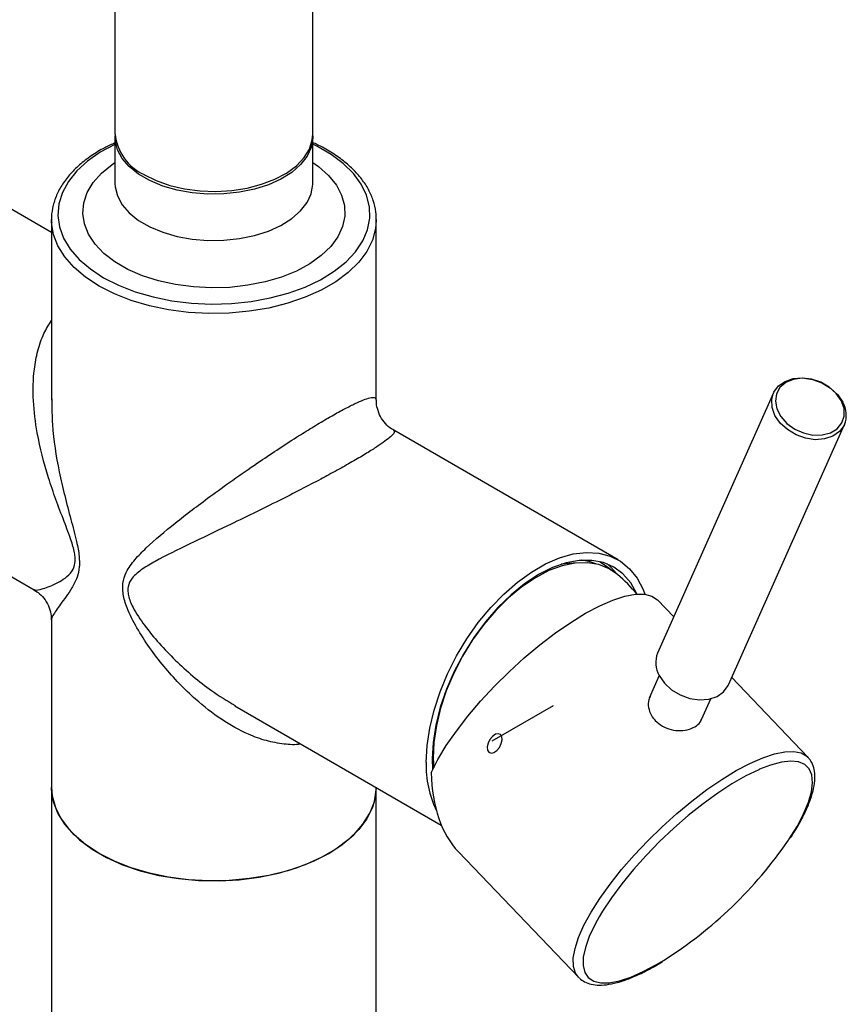
# Model space of a CAD drawing. Units: millimetres. Extents: x -2205 to 210, y -434 to 1760.
# Drawn here: x -20 to -9, y 228 to 242 of the extents above; entities that cross this region are included whole.
import ezdxf

# ---------------------------------------------------------------- set-up
doc = ezdxf.new("R2010")
doc.units = ezdxf.units.MM
doc.linetypes.add('CENTERX2', pattern=[20.32, 12.7, -2.54, 2.54, -2.54])

msp = doc.modelspace()

# ---------------------------------------------------------------- linework, layer by layer
at = {"color": 7, "linetype": 'Continuous', "lineweight": 25}
for p, q in [((-19.11, 251.39), (-19.11, 239.958)), ((-16.31, 239.958), (-16.31, 251.39)), ((-19.11, 239.918), (-19.11, 239.263)), ((-16.31, 239.263), (-16.31, 239.918)), ((-20.01, 238.569), (-21.181, 239.245)), ((-20.01, 238.75), (-20.01, 236.197)), ((-20.009, 238.714), (-20.01, 238.75)), ((-15.41, 236.198), (-15.41, 238.75)), ((-15.41, 238.75), (-15.41, 238.739)), ((-9.788, 236.298), (-11.428, 232.617)), ((-20.004, 236.214), (-20.003, 236.197)), ((-10.423, 232.169), (-8.783, 235.85)), ((-11.988, 233.938), (-15.163, 235.771)), ((-23.431, 235.348), (-20.256, 233.515)), ((-12.23, 233.905), (-12.24, 233.91)), ((-11.2, 233.129), (-11.431, 233.37)), ((-20.01, 233.087), (-20.01, 230.723)), ((-11.406, 232.299), (-11.547, 231.982)), ((-9.3, 231.144), (-10.378, 232.271)), ((-10.806, 231.679), (-10.675, 231.973)), ((-17.412, 231.873), (-14.49, 230.186)), ((-9.308, 231.153), (-9.3, 231.144)), ((-20.01, 230.723), (-20.01, 189.384)), ((-15.41, 189.384), (-15.41, 230.717)), ((-14.249, 229.806), (-12.55, 228.032)), ((-11.474, 228.186), (-11.457, 228.195)), ((-11.457, 228.195), (-11.357, 228.255)), ((-12.54, 228.023), (-12.55, 228.032))]:
    msp.add_line(p, q, dxfattribs=at)
at = {"color": 7, "linetype": 'CENTERX2'}
msp.add_line((-12.908, 231.871), (-13.776, 231.371), dxfattribs=at)
at = {"color": 8, "linetype": 'Continuous', "lineweight": 25}
msp.add_line((-11.442, 228.212), (-11.346, 228.269), dxfattribs=at)
at = {"color": 7, "linetype": 'Continuous', "lineweight": 25, "flags": 128}
for points in [[(-16.31, 239.938), (-16.31, 239.901), (-16.332, 239.772), (-16.391, 239.646), (-16.483, 239.528), (-16.608, 239.419), (-16.76, 239.324), (-16.938, 239.243), (-17.135, 239.181), (-17.347, 239.137), (-17.569, 239.114), (-17.794, 239.111), (-18.017, 239.129), (-18.232, 239.168), (-18.434, 239.226), (-18.617, 239.302), (-18.776, 239.394), (-18.908, 239.5), (-19.008, 239.616), (-19.075, 239.74), (-19.107, 239.869), (-19.109, 239.938)], [(-18.7, 239.387), (-18.528, 239.303), (-18.335, 239.235), (-18.126, 239.187), (-17.906, 239.158), (-17.681, 239.15), (-17.457, 239.164), (-17.24, 239.197), (-17.034, 239.251), (-16.846, 239.322), (-16.681, 239.41), (-16.542, 239.513), (-16.433, 239.627), (-16.357, 239.749), (-16.317, 239.877), (-16.31, 239.958)], [(-9.788, 236.298), (-9.782, 236.31), (-9.718, 236.397), (-9.624, 236.462), (-9.507, 236.501), (-9.375, 236.51), (-9.237, 236.49), (-9.102, 236.442), (-8.98, 236.368), (-8.878, 236.274), (-8.805, 236.167)], [(-8.827, 236.19), (-8.899, 236.293), (-8.999, 236.382), (-9.118, 236.451), (-9.25, 236.494), (-9.382, 236.508), (-9.507, 236.491), (-9.614, 236.447), (-9.696, 236.376), (-9.746, 236.286), (-9.761, 236.182), (-9.74, 236.072), (-9.684, 235.964), (-9.598, 235.867), (-9.487, 235.788), (-9.361, 235.732), (-9.228, 235.703), (-9.098, 235.704), (-8.981, 235.735), (-8.885, 235.793), (-8.819, 235.874), (-8.786, 235.972), (-8.789, 236.08), (-8.827, 236.19)], [(-14.704, 231.071), (-14.692, 231.309), (-14.654, 231.557), (-14.593, 231.812), (-14.508, 232.07), (-14.401, 232.326), (-14.273, 232.578), (-14.128, 232.82), (-13.966, 233.049), (-13.791, 233.261), (-13.605, 233.453), (-13.411, 233.622), (-13.213, 233.765), (-13.013, 233.881), (-12.815, 233.966), (-12.622, 234.021), (-12.436, 234.043), (-12.261, 234.033), (-12.099, 233.991), (-11.954, 233.917), (-11.826, 233.812), (-11.719, 233.679), (-11.634, 233.52), (-11.607, 233.451)], [(-11.995, 233.731), (-12.112, 233.811), (-12.259, 233.87), (-12.42, 233.897), (-12.594, 233.892), (-12.777, 233.854), (-12.966, 233.785), (-13.158, 233.685), (-13.35, 233.556), (-13.538, 233.401), (-13.719, 233.222), (-13.89, 233.022), (-14.048, 232.804), (-14.19, 232.573), (-14.315, 232.332), (-14.419, 232.085), (-14.501, 231.837), (-14.56, 231.592), (-14.595, 231.354), (-14.604, 231.126), (-14.598, 231.002)], [(-11.718, 233.45), (-11.722, 233.458), (-11.809, 233.612), (-11.918, 233.738), (-12.048, 233.834), (-12.196, 233.899), (-12.36, 233.93), (-12.537, 233.929), (-12.724, 233.894), (-12.917, 233.827), (-13.113, 233.729)], [(-12.601, 233.891), (-12.624, 233.891), (-12.793, 233.874)], [(-12.301, 233.881), (-12.381, 233.908), (-12.503, 233.932)], [(-12.242, 233.911), (-12.117, 233.823), (-12.091, 233.799)], [(-12.003, 233.738), (-12.095, 233.84), (-12.141, 233.879)], [(-13.113, 233.729), (-13.31, 233.6), (-13.503, 233.444), (-13.69, 233.264), (-13.866, 233.061), (-14.03, 232.84), (-14.178, 232.604), (-14.308, 232.358), (-14.418, 232.106), (-14.505, 231.852), (-14.568, 231.6), (-14.607, 231.354), (-14.62, 231.12), (-14.614, 230.97)], [(-14.634, 230.926), (-14.54, 231.112), (-14.42, 231.31), (-14.277, 231.516), (-14.114, 231.727), (-13.933, 231.94), (-13.737, 232.15), (-13.53, 232.355), (-13.315, 232.551), (-13.095, 232.735), (-12.875, 232.903), (-12.658, 233.052), (-12.447, 233.181), (-12.247, 233.287), (-12.06, 233.368), (-11.891, 233.423), (-11.74, 233.451), (-11.612, 233.451), (-11.508, 233.424), (-11.431, 233.37)], [(-11.406, 232.3), (-11.332, 232.193), (-11.231, 232.099), (-11.109, 232.026), (-10.974, 231.977), (-10.836, 231.957), (-10.704, 231.967), (-10.587, 232.005), (-10.493, 232.07), (-10.429, 232.158), (-10.423, 232.169)], [(-9.985, 230.974), (-9.997, 230.969), (-10.181, 230.88), (-10.375, 230.769), (-10.577, 230.637), (-10.784, 230.487), (-10.993, 230.322), (-11.199, 230.142), (-11.399, 229.953), (-11.591, 229.757), (-11.77, 229.557), (-11.935, 229.356), (-12.082, 229.157), (-12.209, 228.965), (-12.257, 228.885)], [(-20.01, 230.723), (-19.999, 230.598), (-19.954, 230.434), (-19.874, 230.274), (-19.759, 230.121), (-19.612, 229.977), (-19.435, 229.845), (-19.231, 229.727), (-19.002, 229.625), (-18.754, 229.54), (-18.489, 229.474), (-18.211, 229.428), (-17.926, 229.402), (-17.637, 229.396), (-17.35, 229.412), (-17.068, 229.448), (-16.796, 229.505), (-16.539, 229.581), (-16.3, 229.674), (-16.083, 229.785)], [(-15.41, 230.723), (-15.42, 230.598), (-15.465, 230.434), (-15.546, 230.274), (-15.66, 230.121), (-15.807, 229.977), (-15.984, 229.845), (-16.189, 229.727), (-16.417, 229.625), (-16.665, 229.54), (-16.93, 229.474), (-17.208, 229.428), (-17.493, 229.402), (-17.782, 229.396), (-18.069, 229.412), (-18.351, 229.448), (-18.623, 229.505), (-18.88, 229.581), (-19.119, 229.674), (-19.336, 229.785), (-19.527, 229.91), (-19.689, 230.048), (-19.82, 230.196), (-19.918, 230.353), (-19.981, 230.516), (-20.008, 230.682), (-20.01, 230.723)], [(-16.083, 229.785), (-15.892, 229.91), (-15.73, 230.048), (-15.599, 230.196), (-15.501, 230.353), (-15.438, 230.516), (-15.411, 230.682), (-15.41, 230.723)]]:
    msp.add_lwpolyline(points, dxfattribs=at)
at = {"color": 8, "linetype": 'Continuous', "lineweight": 25, "flags": 128}
for points in [[(-19.11, 239.817), (-19.114, 239.815), (-19.321, 239.703), (-19.501, 239.577), (-19.651, 239.439), (-19.77, 239.291), (-19.855, 239.135), (-19.904, 238.974), (-19.918, 238.811), (-19.895, 238.648), (-19.837, 238.488), (-19.743, 238.334), (-19.616, 238.188), (-19.458, 238.052), (-19.271, 237.929)], [(-19.271, 237.929), (-19.059, 237.822), (-18.824, 237.73), (-18.571, 237.657), (-18.304, 237.603), (-18.027, 237.569), (-17.745, 237.556), (-17.462, 237.564), (-17.184, 237.593), (-16.914, 237.642), (-16.657, 237.71), (-16.417, 237.797), (-16.199, 237.901), (-16.005, 238.02), (-15.839, 238.153), (-15.704, 238.296), (-15.602, 238.449), (-15.535, 238.607), (-15.503, 238.77), (-15.508, 238.933), (-15.549, 239.095), (-15.625, 239.252), (-15.735, 239.403), (-15.878, 239.544), (-16.051, 239.673), (-16.251, 239.789), (-16.31, 239.817)], [(-16.31, 239.56), (-16.227, 239.501), (-16.086, 239.376), (-15.976, 239.24), (-15.901, 239.097), (-15.86, 238.95), (-15.856, 238.8), (-15.887, 238.652), (-15.954, 238.507), (-16.055, 238.37), (-16.189, 238.241), (-16.352, 238.125), (-16.541, 238.023), (-16.753, 237.938), (-16.984, 237.87), (-17.229, 237.821), (-17.483, 237.792), (-17.742, 237.785), (-18, 237.798), (-18.252, 237.831), (-18.494, 237.885), (-18.721, 237.957), (-18.927, 238.047), (-19.111, 238.153), (-19.266, 238.273), (-19.392, 238.403), (-19.485, 238.543), (-19.543, 238.689), (-19.566, 238.837), (-19.552, 238.987), (-19.503, 239.134), (-19.418, 239.275), (-19.301, 239.408), (-19.152, 239.531), (-19.11, 239.56)], [(-19.11, 239.263), (-19.107, 239.214), (-19.075, 239.085), (-19.008, 238.961), (-18.908, 238.845), (-18.776, 238.739), (-18.617, 238.647), (-18.434, 238.571), (-18.232, 238.513), (-18.017, 238.474), (-17.794, 238.456), (-17.569, 238.459), (-17.347, 238.482), (-17.135, 238.526), (-16.938, 238.589), (-16.76, 238.669), (-16.608, 238.764), (-16.483, 238.873), (-16.391, 238.992), (-16.332, 239.117), (-16.31, 239.247), (-16.31, 239.26)], [(-19.336, 237.811), (-19.527, 237.936), (-19.689, 238.074), (-19.82, 238.222), (-19.918, 238.379), (-19.981, 238.542), (-20.008, 238.708), (-20.009, 238.714)], [(-15.41, 238.739), (-15.42, 238.625), (-15.465, 238.46), (-15.546, 238.3), (-15.66, 238.147), (-15.807, 238.003), (-15.984, 237.872), (-16.189, 237.754), (-16.417, 237.652), (-16.665, 237.567), (-16.93, 237.5), (-17.208, 237.454), (-17.493, 237.428), (-17.782, 237.423), (-18.069, 237.438), (-18.351, 237.475), (-18.623, 237.531), (-18.88, 237.607), (-19.119, 237.701), (-19.336, 237.811)], [(-8.783, 235.85), (-8.789, 235.838), (-8.853, 235.751), (-8.947, 235.686), (-9.064, 235.647), (-9.196, 235.637), (-9.334, 235.658), (-9.468, 235.706), (-9.591, 235.78), (-9.692, 235.873), (-9.766, 235.98), (-9.807, 236.094), (-9.813, 236.206), (-9.788, 236.298)], [(-12.55, 228.032), (-12.591, 228.09), (-12.62, 228.186), (-12.622, 228.304), (-12.597, 228.441), (-12.546, 228.597), (-12.47, 228.769), (-12.369, 228.954), (-12.245, 229.148), (-12.101, 229.35), (-11.938, 229.555), (-11.759, 229.761), (-11.567, 229.964), (-11.364, 230.161), (-11.155, 230.349), (-10.942, 230.525), (-10.729, 230.687), (-10.519, 230.831), (-10.316, 230.955), (-10.122, 231.058), (-9.94, 231.138), (-9.774, 231.193), (-9.627, 231.223), (-9.499, 231.227), (-9.395, 231.205), (-9.314, 231.158), (-9.308, 231.153)], [(-9.576, 229.97), (-9.57, 229.979), (-9.454, 230.167), (-9.361, 230.345), (-9.293, 230.509), (-9.25, 230.656), (-9.234, 230.785), (-9.244, 230.894), (-9.281, 230.979), (-9.344, 231.041), (-9.432, 231.078), (-9.543, 231.089), (-9.676, 231.074), (-9.828, 231.034), (-9.985, 230.974)], [(-12.257, 228.885), (-12.314, 228.782), (-12.395, 228.611), (-12.45, 228.455), (-12.48, 228.316), (-12.483, 228.198), (-12.459, 228.1), (-12.409, 228.027), (-12.333, 227.977), (-12.234, 227.953), (-12.112, 227.955), (-11.969, 227.982), (-11.808, 228.035), (-11.631, 228.112), (-11.442, 228.212)]]:
    msp.add_lwpolyline(points, dxfattribs=at)
at = {"color": 7, "linetype": 'Continuous', "flags": 128}
msp.add_lwpolyline([(-13.765, 231.44), (-13.802, 231.397), (-13.828, 231.345), (-13.84, 231.292), (-13.836, 231.247), (-13.816, 231.216), (-13.784, 231.204), (-13.745, 231.213), (-13.703, 231.242), (-13.667, 231.285), (-13.641, 231.338), (-13.629, 231.39), (-13.633, 231.435), (-13.652, 231.466), (-13.684, 231.478), (-13.724, 231.469), (-13.765, 231.44)], dxfattribs=at)
at = {"color": 7, "linetype": 'Continuous', "lineweight": 25}
for centre, radius, start, end in [((-18.401, 240.034), 0.712, 186.0625, 245.2576), ((-9.118, 235.986), 0.362, 337.8408, 29.9493), ((-13.347, 232.124), 2.1, 39.1488, 49.9259), ((-11.093, 232.481), 0.362, 157.8406, 209.9495), ((-13.242, 231.025), 1.463, 178.1987, 205.8685), ((-14.571, 233.395), 6.056, 302.1765, 325.5602)]:
    msp.add_arc(centre, radius, start, end, dxfattribs=at)
msp.add_ellipse((-13.047, 231.805), major_axis=(0.892, 2.211), ratio=0.594484, start_param=2.202977, end_param=2.879605, dxfattribs=at)
for points, knots in [([(-19.11, 239.837), (-19.159, 239.814), (-19.28, 239.759), (-19.449, 239.654), (-19.617, 239.526), (-19.757, 239.385), (-19.869, 239.235), (-19.95, 239.077), (-19.997, 238.914), (-20.015, 238.791), (-20.007, 238.724), (-20.006, 238.71)], [0, 0, 0, 0, 0.087927, 0.215309, 0.342851, 0.470315, 0.597296, 0.723236, 0.847632, 0.970417, 1, 1, 1, 1]), ([(-15.413, 238.738), (-15.413, 238.778), (-15.412, 238.873), (-15.449, 239.02), (-15.516, 239.176), (-15.613, 239.326), (-15.74, 239.467), (-15.893, 239.6), (-16.074, 239.72), (-16.214, 239.799), (-16.299, 239.834), (-16.31, 239.838)], [0, 0, 0, 0, 0.092547, 0.216632, 0.341127, 0.466881, 0.594148, 0.722655, 0.851913, 0.981491, 1, 1, 1, 1]), ([(-15.163, 235.773), (-15.173, 235.778), (-15.218, 235.801), (-15.285, 235.865), (-15.355, 235.962), (-15.396, 236.072), (-15.412, 236.153), (-15.409, 236.193), (-15.409, 236.197)], [0, 0, 0, 0, 0.068306, 0.296056, 0.527535, 0.763501, 0.974697, 1, 1, 1, 1]), ([(-20.257, 233.514), (-20.23, 233.496), (-20.17, 233.458), (-20.093, 233.37), (-20.038, 233.263), (-20.011, 233.164), (-20.012, 233.107), (-20.012, 233.087)], [0, 0, 0, 0, 0.1866014, 0.4159016, 0.6648194, 0.8856885, 1, 1, 1, 1]), ([(-11.532, 232.002), (-11.539, 231.988), (-11.564, 231.942), (-11.561, 231.847), (-11.527, 231.743), (-11.48, 231.687), (-11.461, 231.664)], [0, 0, 0, 0, 0.140724, 0.455044, 0.771777, 1, 1, 1, 1]), ([(-11.461, 231.664), (-11.428, 231.635), (-11.363, 231.579), (-11.235, 231.531), (-11.101, 231.517), (-10.974, 231.537), (-10.875, 231.588), (-10.819, 231.639), (-10.81, 231.674), (-10.809, 231.68)], [0, 0, 0, 0, 0.161163, 0.322263, 0.484973, 0.64877, 0.81084, 0.9711, 1, 1, 1, 1]), ([(-9.547, 230.004), (-9.511, 230.059), (-9.436, 230.177), (-9.346, 230.347), (-9.273, 230.514), (-9.223, 230.67), (-9.199, 230.815), (-9.201, 230.941), (-9.231, 231.046), (-9.269, 231.117), (-9.304, 231.145), (-9.314, 231.153)], [0, 0, 0, 0, 0.111568, 0.23704, 0.363299, 0.490672, 0.619462, 0.749029, 0.857244, 0.959691, 1, 1, 1, 1]), ([(-12.535, 228.02), (-12.512, 228.001), (-12.464, 227.961), (-12.367, 227.929), (-12.252, 227.917), (-12.117, 227.929), (-11.965, 227.964), (-11.796, 228.025), (-11.632, 228.099), (-11.521, 228.16), (-11.474, 228.186)], [0, 0, 0, 0, 0.103249, 0.220657, 0.344737, 0.478459, 0.617967, 0.757955, 0.896759, 1, 1, 1, 1])]:
    msp.add_open_spline(points, degree=3, knots=knots, dxfattribs=at)
at = {"color": 8, "linetype": 'Continuous', "lineweight": 25}
for points, knots in [([(-19.673, 233.939), (-19.674, 233.965), (-19.679, 234.045), (-19.735, 234.234), (-19.834, 234.49), (-19.948, 234.791), (-20.091, 235.206), (-20.211, 235.674), (-20.275, 236.19), (-20.267, 236.58), (-20.207, 236.897), (-20.129, 237.132), (-20.047, 237.263), (-20.01, 237.323)], [0, 0, 0, 0, 0.023697, 0.074334, 0.155191, 0.243267, 0.331389, 0.511726, 0.640255, 0.771753, 0.851185, 0.932167, 1, 1, 1, 1]), ([(-19.001, 233.544), (-19, 233.564), (-18.997, 233.643), (-18.948, 233.784), (-18.83, 233.944), (-18.608, 234.171), (-18.334, 234.399), (-18.022, 234.642), (-17.751, 234.844), (-17.442, 235.067), (-17.122, 235.289), (-16.816, 235.494), (-16.557, 235.662), (-16.319, 235.81), (-16.153, 235.909), (-15.997, 235.999), (-15.853, 236.078), (-15.704, 236.153), (-15.585, 236.204), (-15.485, 236.236), (-15.419, 236.24), (-15.415, 236.212), (-15.413, 236.198)], [0, 0, 0, 0, 0.011397, 0.045786, 0.093403, 0.141964, 0.248465, 0.303161, 0.357841, 0.423821, 0.491239, 0.541903, 0.594012, 0.635141, 0.677579, 0.695044, 0.737767, 0.782013, 0.826301, 0.871655, 0.940335, 1, 1, 1, 1]), ([(-20.003, 236.197), (-20.003, 236.082), (-20.001, 235.746), (-19.925, 235.291), (-19.824, 234.846), (-19.736, 234.515), (-19.659, 234.228), (-19.617, 234.021), (-19.614, 233.928), (-19.613, 233.897)], [0, 0, 0, 0, 0.147988, 0.432038, 0.577754, 0.723411, 0.861556, 0.954488, 1, 1, 1, 1]), ([(-15.166, 235.766), (-15.159, 235.762), (-15.142, 235.751), (-15.179, 235.704), (-15.259, 235.636), (-15.362, 235.563), (-15.502, 235.472), (-15.675, 235.368), (-15.881, 235.25), (-16.059, 235.153), (-16.259, 235.046), (-16.483, 234.929), (-16.806, 234.765), (-17.157, 234.592), (-17.59, 234.383), (-18.066, 234.156), (-18.458, 233.966), (-18.721, 233.811), (-18.859, 233.703), (-18.924, 233.592), (-18.927, 233.525), (-18.928, 233.509)], [0, 0, 0, 0, 0.050668, 0.122765, 0.168198, 0.214614, 0.258451, 0.303765, 0.347037, 0.391892, 0.407322, 0.459146, 0.512626, 0.580015, 0.649084, 0.75685, 0.867648, 0.913651, 0.960297, 0.990384, 1, 1, 1, 1]), ([(-20.253, 233.519), (-20.252, 233.517), (-20.243, 233.501), (-20.135, 233.523), (-19.968, 233.584), (-19.815, 233.676), (-19.723, 233.757), (-19.676, 233.858), (-19.674, 233.923), (-19.673, 233.939)], [0, 0, 0, 0, 0.0523647, 0.3433845, 0.6425884, 0.7668192, 0.892783, 0.9740313, 1, 1, 1, 1]), ([(-19.613, 233.897), (-19.613, 233.878), (-19.615, 233.799), (-19.649, 233.668), (-19.72, 233.534), (-19.834, 233.37), (-19.934, 233.242), (-19.991, 233.147), (-20.013, 233.101), (-20.007, 233.089), (-20.006, 233.087)], [0, 0, 0, 0, 0.030855, 0.12396, 0.252876, 0.384349, 0.672686, 0.820768, 0.968805, 1, 1, 1, 1]), ([(-16.477, 231.333), (-16.479, 231.333), (-16.556, 231.316), (-16.722, 231.329), (-16.969, 231.372), (-17.269, 231.482), (-17.61, 231.673), (-18.017, 231.991), (-18.354, 232.343), (-18.623, 232.692), (-18.802, 232.97), (-18.932, 233.226), (-18.994, 233.422), (-18.999, 233.514), (-19.001, 233.544)], [0, 0, 0, 0, 0.002132, 0.073966, 0.15063, 0.22897, 0.353199, 0.480799, 0.653894, 0.742691, 0.831451, 0.915635, 0.972266, 1, 1, 1, 1]), ([(-18.928, 233.509), (-18.926, 233.484), (-18.92, 233.405), (-18.843, 233.229), (-18.691, 233.002), (-18.487, 232.754), (-18.178, 232.435), (-17.823, 232.126), (-17.522, 231.944), (-17.41, 231.876)], [0, 0, 0, 0, 0.038243, 0.119966, 0.25046, 0.392604, 0.534821, 0.825864, 1, 1, 1, 1])]:
    msp.add_open_spline(points, degree=3, knots=knots, dxfattribs=at)

doc.saveas('drawing.dxf')
